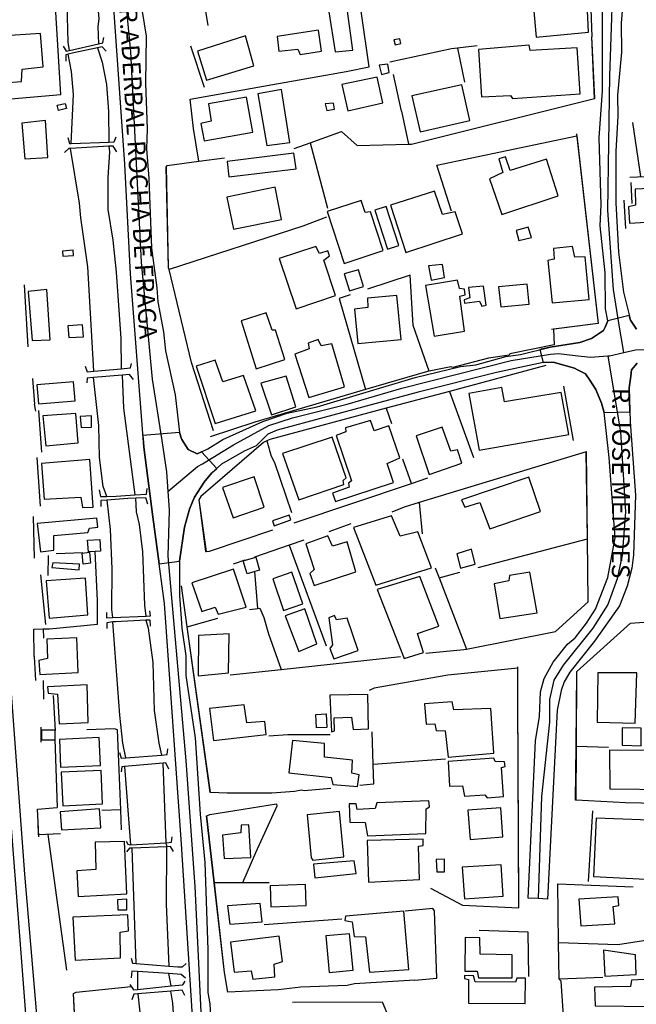
# Model space of a CAD drawing. Units: millimetres. Extents: x 185523 to 187939, y 1679829 to 1682603.
# Drawn here: x 186740 to 186826, y 1681686 to 1681824 of the extents above; entities that cross this region are included whole.
import ezdxf
from ezdxf.enums import TextEntityAlignment as Align

# ---------------------------------------------------------------- set-up
doc = ezdxf.new("R2010")
doc.units = ezdxf.units.MM
doc.header["$MEASUREMENT"] = 0
for name, color, linetype in [('V-CANAL', 7, 'Continuous'), ('V-CRUZAMENTO', 1, 'Continuous'), ('V-EDIFICACAO', 2, 'Continuous'), ('V-EIXO_DE_LOGRADOURO', 130, 'Continuous'), ('V-LOTE', 1, 'Continuous'), ('V-NOME_DOS_LOGRADOUROS', 7, 'Continuous'), ('V-PONTE_VIADUTO_PASSARELA', 2, 'Continuous'), ('V-QUADRA', 20, 'Continuous'), ('V-TESTADA', 4, 'Continuous')]:
    doc.layers.add(name, color=color, linetype=linetype)

msp = doc.modelspace()

# ---------------------------------------------------------------- linework, layer by layer
at = {"layer": 'V-CANAL'}
for points in [[(186746.66, 1681819.25), (186746.5, 1681820.39), (186746.33, 1681825.75), (186745.75, 1681829.57), (186745.5, 1681830.4)], [(186750.22, 1681830.39), (186750.8, 1681823.68), (186750.63, 1681822.62), (186750.72, 1681820.19)], [(186750.6, 1681819.62), (186751.24, 1681817.6), (186751.86, 1681814.49), (186752.12, 1681810.7), (186752.18, 1681806.41)], [(186746.91, 1681806.22), (186747.25, 1681813.1), (186746.97, 1681816.3), (186746.47, 1681818.71)], [(186750.06, 1681774.35), (186749.25, 1681788.97), (186748.24, 1681795.82), (186748.07, 1681797.87), (186746.8, 1681805.55)], [(186752.16, 1681805.84), (186752.27, 1681805.04), (186752.05, 1681801.47), (186752.02, 1681797.01), (186752.72, 1681792.69), (186753.2, 1681788.21), (186753.87, 1681778.92), (186753.89, 1681774.7)], [(186754.04, 1681773.8), (186754.23, 1681769.18), (186755.83, 1681757.04)], [(186751.9, 1681756.83), (186751.39, 1681758.22), (186750.85, 1681762.3), (186750.79, 1681766.74), (186750.02, 1681773.47)], [(186751.89, 1681756.31), (186752.35, 1681752.2), (186752.61, 1681746.7), (186752.53, 1681740.99), (186752.7, 1681739.89)], [(186757.41, 1681740.09), (186757.2, 1681741.62), (186756.93, 1681749.08), (186756.46, 1681752.89), (186756.06, 1681754.67), (186755.94, 1681756.57)], [(186754.56, 1681720.24), (186754.15, 1681722.28), (186753.7, 1681726.23), (186752.74, 1681739.26)], [(186757.38, 1681739.5), (186757.67, 1681738.39), (186758.35, 1681733.6), (186758.51, 1681726.85), (186759.18, 1681722.32), (186759.57, 1681720.64)], [(186754.37, 1681719.01), (186755.2, 1681708.09)], [(186760.22, 1681708.35), (186759.8, 1681719.5)], [(186756, 1681691.45), (186755.46, 1681707.62)], [(186760.23, 1681707.8), (186760.2, 1681699.75), (186760.56, 1681691.1)], [(186760.23, 1681708.05), (186760.22, 1681708.35)], [(186760.23, 1681708.05), (186760.23, 1681707.8)], [(186756.17, 1681690.33), (186756.18, 1681687.84)], [(186760.89, 1681688.32), (186760.57, 1681690.04)], [(186756.25, 1681687.23), (186756.72, 1681682.94)], [(186761.26, 1681683.81), (186761.15, 1681685.91), (186760.85, 1681687.61)]]:
    msp.add_lwpolyline(points, dxfattribs=at)
at = {"layer": 'V-CRUZAMENTO'}
msp.add_lwpolyline([(186826.08, 1681780.26), (186825.5, 1681781.1), (186825.21, 1681781.52), (186825.05, 1681782.15), (186822.07, 1681781.41), (186821.66, 1681780.52), (186821.43, 1681780.04), (186819.77, 1681778.93), (186818.12, 1681778.37), (186817.24, 1681778.24), (186813.98, 1681777.74), (186812.54, 1681777.38), (186813, 1681775.57), (186814.41, 1681775.6), (186817.39, 1681774.77), (186817.78, 1681774.57), (186818.92, 1681773.97), (186819.51, 1681773.09), (186820.37, 1681771.79), (186821.16, 1681769.89), (186821.52, 1681768.57), (186825.13, 1681768.69), (186825.02, 1681772.05), (186825.25, 1681773.65), (186825.38, 1681774.55), (186826.15, 1681775.47)], dxfattribs=at)
msp.add_lwpolyline([(186765.48, 1681758.78), (186766.61, 1681760.12), (186767.28, 1681760.74), (186765.13, 1681763.08), (186764.53, 1681762.81), (186763.3, 1681763.39), (186762.39, 1681764.81), (186762.36, 1681764.91), (186762.09, 1681765.76), (186756.94, 1681765.37), (186757.01, 1681764.43), (186757.06, 1681763.71), (186758.35, 1681753.97), (186759.22, 1681747.4), (186762.09, 1681747.78), (186762.75, 1681752.55), (186763.46, 1681755.07), (186763.87, 1681756.07), (186764.16, 1681756.75), (186765.42, 1681758.71)], close=True, dxfattribs=at)
at = {"layer": 'V-EDIFICACAO'}
for points in [[(186783, 1681824.67), (186783.86, 1681819.04), (186786.33, 1681819.31), (186785.54, 1681825.07), (186783, 1681824.67)], [(186811.65, 1681825.25), (186812, 1681821.13), (186819.33, 1681821.8), (186819.16, 1681825.82), (186811.65, 1681825.25)], [(186775.73, 1681821.21), (186775.99, 1681819.15), (186778.66, 1681819.42), (186778.95, 1681818.69), (186781.95, 1681819.15), (186781.52, 1681822.07), (186775.73, 1681821.21)], [(186736.91, 1681821.23), (186737.46, 1681814.71), (186739.95, 1681814.91), (186740.05, 1681816.62), (186742.99, 1681816.95), (186742.62, 1681821.63), (186736.91, 1681821.23)], [(186771.3, 1681821.31), (186764.57, 1681819.16), (186765.85, 1681815.09), (186772.47, 1681817.08), (186771.3, 1681821.31), (186771.3, 1681821.31)], [(186792.06, 1681820.73), (186792.25, 1681820.04), (186793.04, 1681820.24), (186792.91, 1681820.89), (186792.06, 1681820.73)], [(186811.18, 1681819.24), (186811.02, 1681819.97), (186803.93, 1681819.36), (186804.34, 1681812.78), (186808.42, 1681812.96), (186808.69, 1681812.52), (186818.19, 1681813.18), (186817.73, 1681819.6), (186811.18, 1681819.24)], [(186790.02, 1681817.18), (186790.37, 1681815.89), (186791.41, 1681816.18), (186791.22, 1681817.31), (186790.02, 1681817.18)], [(186784.79, 1681814.48), (186785.65, 1681810.79), (186790.52, 1681811.9), (186789.77, 1681815.53), (186784.79, 1681814.48)], [(186773.02, 1681813.18), (186774.29, 1681805.93), (186777.53, 1681806.35), (186776.36, 1681813.78), (186773.02, 1681813.18)], [(186794.61, 1681812.92), (186795.78, 1681807.85), (186802.71, 1681809.43), (186801.59, 1681814.43), (186794.61, 1681812.92)], [(186766.13, 1681811.79), (186766.5, 1681809.36), (186765.04, 1681809.01), (186765.52, 1681806.58), (186772.34, 1681807.82), (186771.47, 1681812.69), (186766.13, 1681811.79)], [(186744.96, 1681811.58), (186746.06, 1681811.83), (186746.23, 1681811.11), (186745.13, 1681810.85), (186744.96, 1681811.58)], [(186783.64, 1681811.87), (186782.49, 1681811.8), (186782.69, 1681810.85), (186783.76, 1681811.05), (186783.64, 1681811.87)], [(186740, 1681809.06), (186740.42, 1681804.1), (186743.62, 1681804.28), (186743.3, 1681809.45), (186740, 1681809.06)], [(186768.75, 1681803.7), (186769, 1681801.58), (186778.39, 1681802.66), (186778.1, 1681804.87), (186768.75, 1681803.7)], [(186808.37, 1681802.46), (186807.71, 1681804.37), (186806.77, 1681804.07), (186807.33, 1681802.15), (186805.49, 1681801.29), (186807.19, 1681796.31), (186815.11, 1681798.9), (186813.46, 1681804.03), (186808.37, 1681802.46)], [(186768.71, 1681798.7), (186769.63, 1681794.24), (186776.36, 1681795.61), (186775.46, 1681800.11), (186768.71, 1681798.7)], [(186825.89, 1681799.83), (186825.92, 1681797.59), (186824.92, 1681797.37), (186825.06, 1681795.08), (186831.28, 1681795.43), (186831.06, 1681800.05), (186825.89, 1681799.83)], [(186791.62, 1681797.59), (186793.78, 1681790.98), (186801.69, 1681793.58), (186800.69, 1681796.66), (186798.89, 1681796.31), (186797.78, 1681799.57), (186791.62, 1681797.59)], [(186788.8, 1681796.68), (186788.08, 1681796.56), (186787.51, 1681798.27), (186782.75, 1681796.73), (186785.15, 1681789.42), (186790.58, 1681791.23), (186788.8, 1681796.68)], [(186791.02, 1681797.4), (186789.41, 1681796.88), (186791.19, 1681791.42), (186792.79, 1681791.96), (186791.02, 1681797.4)], [(186810.89, 1681794.51), (186809.23, 1681794.05), (186809.57, 1681792.67), (186811.38, 1681793.09), (186810.89, 1681794.51)], [(186776.05, 1681790.14), (186778.41, 1681783.1), (186783.92, 1681784.96), (186782.3, 1681789.89), (186783.06, 1681790.51), (186782.83, 1681791.2), (186781.66, 1681790.85), (186781.16, 1681791.83), (186776.05, 1681790.14)], [(186814.44, 1681791.53), (186814.51, 1681790.06), (186813.63, 1681789.84), (186814.26, 1681783.91), (186819.43, 1681784.38), (186818.85, 1681790.35), (186817.42, 1681790.34), (186817.1, 1681791.8), (186814.44, 1681791.53)], [(186745.68, 1681791.15), (186745.76, 1681790.45), (186747.23, 1681790.54), (186747.18, 1681791.28), (186745.68, 1681791.15)], [(186798.92, 1681789.29), (186796.95, 1681789.11), (186797.33, 1681787.12), (186799.2, 1681787.47), (186798.92, 1681789.29)], [(186785.11, 1681787.97), (186785.88, 1681785.62), (186787.84, 1681786.21), (186787.13, 1681788.55), (186785.11, 1681787.97)], [(186796.53, 1681786.33), (186797.72, 1681779.27), (186802, 1681779.97), (186801.31, 1681784.87), (186802.07, 1681785.06), (186801.97, 1681785.82), (186801.3, 1681785.95), (186801, 1681787.11), (186796.53, 1681786.33)], [(186802.56, 1681786.05), (186802.74, 1681784.63), (186801.95, 1681784.37), (186801.98, 1681783.87), (186804.08, 1681784.15), (186804.42, 1681783.48), (186805.03, 1681783.61), (186804.62, 1681786.24), (186802.56, 1681786.05)], [(186806.74, 1681786.15), (186807.05, 1681783.35), (186811.03, 1681783.72), (186810.75, 1681786.56), (186806.74, 1681786.15)], [(186740.88, 1681785.5), (186741.44, 1681778.67), (186743.95, 1681778.73), (186743.5, 1681785.78), (186740.88, 1681785.5)], [(186788.4, 1681784.58), (186788.42, 1681783.29), (186786.58, 1681783.03), (186787.05, 1681778.25), (186793.13, 1681778.79), (186792.52, 1681784.94), (186788.4, 1681784.58)], [(186770.69, 1681781.43), (186772.8, 1681774.71), (186776.8, 1681776), (186775.53, 1681780.09), (186775.06, 1681780.12), (186774.19, 1681782.53), (186770.69, 1681781.43)], [(186746.45, 1681780.72), (186746.57, 1681779.08), (186748.63, 1681779.19), (186748.49, 1681780.87), (186746.45, 1681780.72)], [(186780.1, 1681778.29), (186780.21, 1681777.48), (186778.22, 1681776.73), (186780.16, 1681770.7), (186785.19, 1681772.16), (186783.38, 1681778.2), (186781.9, 1681777.92), (186781.48, 1681778.78), (186780.1, 1681778.29)], [(186771.05, 1681773.77), (186768.14, 1681772.86), (186767.06, 1681775.9), (186764.41, 1681775.07), (186767.05, 1681767.02), (186772.78, 1681768.81), (186771.05, 1681773.77)], [(186773.46, 1681772.68), (186774.95, 1681768.27), (186778.37, 1681769.39), (186777, 1681773.67), (186773.46, 1681772.68)], [(186742.08, 1681772.46), (186742.34, 1681769.79), (186747.46, 1681770.22), (186747.22, 1681772.89), (186742.08, 1681772.46)], [(186802.59, 1681771.24), (186804.03, 1681763.32), (186816.57, 1681765.52), (186815.53, 1681771.37), (186807.6, 1681770.05), (186807.2, 1681772.09), (186802.59, 1681771.24)], [(186742.94, 1681768.09), (186743.36, 1681763.93), (186747.87, 1681764.32), (186747.54, 1681768.43), (186742.94, 1681768.09)], [(186748.17, 1681768.02), (186748.32, 1681766.5), (186749.77, 1681766.54), (186749.76, 1681768.13), (186748.17, 1681768.02)], [(186783.51, 1681757.31), (186783.9, 1681756.11), (186792.02, 1681758.78), (186791.14, 1681761.46), (186792.92, 1681762.22), (186791.36, 1681766.69), (186789.35, 1681766.03), (186788.83, 1681767.46), (186785.33, 1681766.44), (186785.34, 1681765.87), (186783.99, 1681765.35), (186786.15, 1681759), (186785.75, 1681758.68), (186785.81, 1681758.15), (186783.51, 1681757.31)], [(186800.08, 1681763.16), (186798.87, 1681766.53), (186795.22, 1681765.31), (186797.04, 1681759.91), (186801.62, 1681761.49), (186801.02, 1681763.37), (186800.08, 1681763.16)], [(186776.5, 1681762.83), (186778.76, 1681756.34), (186785.1, 1681758.5), (186785.01, 1681759.06), (186785.42, 1681759.44), (186783.43, 1681765.13), (186776.5, 1681762.83)], [(186742.73, 1681761.44), (186743.12, 1681756.45), (186748.28, 1681756.74), (186748.51, 1681755.26), (186750, 1681755.31), (186749.54, 1681761.99), (186742.73, 1681761.44)], [(186772.53, 1681759.58), (186768.11, 1681758.07), (186769.57, 1681753.82), (186773.92, 1681755.31), (186772.53, 1681759.58)], [(186801.54, 1681756.36), (186802.03, 1681755.31), (186802.03, 1681755.31), (186804.13, 1681755.96), (186805.52, 1681752.28), (186812.62, 1681754.71), (186811, 1681759.55), (186801.54, 1681756.36)], [(186742.12, 1681753.06), (186742.6, 1681749.06), (186744.46, 1681749.3), (186744.48, 1681751.38), (186749.25, 1681751.77), (186749.48, 1681752.4), (186750.64, 1681752.54), (186750.51, 1681753.78), (186742.12, 1681753.06)], [(186775.09, 1681753.41), (186775.31, 1681752.7), (186777.67, 1681753.57), (186777.43, 1681754.19), (186775.09, 1681753.41)], [(186791.77, 1681754.11), (186786.42, 1681752.5), (186789.57, 1681744.4), (186797.35, 1681746.86), (186795.43, 1681751.86), (186792.97, 1681751.26), (186791.77, 1681754.11)], [(186750.28, 1681749.12), (186749.32, 1681749.06), (186749.21, 1681750.71), (186750.91, 1681750.82), (186751.02, 1681749.17)], [(186783.51, 1681749.89), (186782.85, 1681751.32), (186779.75, 1681750.19), (186780.92, 1681746.6), (186780.32, 1681746.04), (186780.94, 1681744.37), (186786.75, 1681746.29), (186785.53, 1681750.46), (186783.51, 1681749.89)], [(186749.63, 1681747.48), (186748.58, 1681747.37), (186748.43, 1681748.9), (186749.49, 1681749.01), (186749.63, 1681747.48)], [(186800.89, 1681748.82), (186801.44, 1681746.8), (186803.48, 1681747.35), (186802.94, 1681749.43), (186800.89, 1681748.82)], [(186744.32, 1681747.52), (186744.21, 1681746.89), (186748.02, 1681746.57), (186748.08, 1681747.33), (186744.32, 1681747.52)], [(186772.64, 1681746.33), (186771.53, 1681746), (186770.99, 1681747.81), (186772.75, 1681748.34), (186773.29, 1681746.53)], [(186763.78, 1681744.74), (186765.18, 1681740.74), (186767.06, 1681741.33), (186767.47, 1681740.34), (186771.41, 1681741.34), (186769.63, 1681746.67), (186763.78, 1681744.74)], [(186777.79, 1681746.21), (186775.12, 1681745.28), (186776.65, 1681740.86), (186779.36, 1681741.82), (186777.79, 1681746.21)], [(186811.12, 1681746.24), (186808.29, 1681745.77), (186808.18, 1681745.01), (186806.13, 1681744.59), (186806.92, 1681739.73), (186812.15, 1681740.52), (186811.12, 1681746.24)], [(186743.39, 1681745.02), (186743.81, 1681739.81), (186749.26, 1681740.28), (186748.91, 1681745.4), (186743.39, 1681745.02)], [(186789.77, 1681743.79), (186793.53, 1681734.13), (186796.23, 1681735), (186795.41, 1681737.66), (186798.37, 1681738.66), (186795.72, 1681745.61), (186789.77, 1681743.79)], [(186776.85, 1681740.14), (186778.76, 1681735.15), (186781.3, 1681736.19), (186779.61, 1681741.08), (186776.85, 1681740.14)], [(186785.55, 1681739.81), (186784.06, 1681739.56), (186783.78, 1681740.15), (186783, 1681739.86), (186783.48, 1681736.04), (186783.13, 1681735.54), (186783.68, 1681734.1), (186787.11, 1681735.27), (186785.55, 1681739.81)], [(186743.49, 1681736.85), (186743.6, 1681734.17), (186742.36, 1681733.87), (186742.52, 1681731.9), (186747.9, 1681732.17), (186747.68, 1681737.04), (186743.49, 1681736.85)], [(186764.72, 1681737.36), (186764.7, 1681731.74), (186768.92, 1681732.13), (186769.02, 1681737.59), (186764.72, 1681737.36)], [(186820.64, 1681732.16), (186820.55, 1681725.24), (186825.89, 1681725.12), (186826.11, 1681732.16), (186820.64, 1681732.16)], [(186743.57, 1681730.17), (186743.7, 1681729.29), (186744.97, 1681729.17), (186745.23, 1681725.01), (186749.27, 1681725.17), (186749.14, 1681730.46), (186743.57, 1681730.17)], [(186783.12, 1681729.01), (186783.35, 1681723.89), (186783.76, 1681724.03), (186783.74, 1681725.84), (186786.17, 1681725.93), (186786.39, 1681724.21), (186788.55, 1681724.32), (186788.42, 1681729.12), (186783.12, 1681729.01)], [(186766.29, 1681727.16), (186766.83, 1681722.68), (186774.21, 1681723.49), (186774.02, 1681725.31), (186771.49, 1681725.14), (186771.14, 1681727.65), (186766.29, 1681727.16)], [(186800.49, 1681726.96), (186800.26, 1681728.09), (186796.4, 1681727.8), (186796.62, 1681724.98), (186797.82, 1681725), (186798.03, 1681724.09), (186799.26, 1681724.03), (186799.68, 1681720.36), (186806.09, 1681720.89), (186805.67, 1681727.16), (186800.49, 1681726.96)], [(186781.18, 1681726.33), (186782.61, 1681726.39), (186782.68, 1681724.5), (186781.25, 1681724.45), (186781.18, 1681726.33)], [(186744.6, 1681722.84), (186744.6, 1681722.73), (186742.81, 1681722.73), (186742.81, 1681724.15), (186744.6, 1681724.15)], [(186824.07, 1681724.46), (186824.04, 1681722), (186826.7, 1681721.94), (186826.72, 1681724.42), (186824.07, 1681724.46)], [(186745.27, 1681722.79), (186745.43, 1681718.92), (186751.02, 1681719.18), (186750.84, 1681723.1), (186745.27, 1681722.79)], [(186782.36, 1681720.35), (186782.38, 1681722.26), (186777.9, 1681722.67), (186777.39, 1681718.15), (186783.31, 1681717.5), (186783.52, 1681716.52), (186787, 1681716.24), (186787.24, 1681717.88), (186786.19, 1681718.12), (186786.29, 1681719.91), (186782.36, 1681720.35)], [(186822.3, 1681721.32), (186822.31, 1681715.89), (186830.66, 1681715.81), (186830.68, 1681720.1), (186829.08, 1681720.23), (186828.85, 1681721.27), (186822.3, 1681721.32)], [(186799.7, 1681719.74), (186799.88, 1681716.27), (186801.68, 1681716.32), (186801.96, 1681714.9), (186804.81, 1681715.06), (186805.13, 1681714.67), (186807.45, 1681714.82), (186807.18, 1681718.91), (186807.65, 1681719.05), (186807.59, 1681719.7), (186806.27, 1681719.75), (186806.09, 1681720.21), (186799.7, 1681719.74)], [(186745.49, 1681718.23), (186745.73, 1681713.51), (186751.27, 1681713.79), (186751.09, 1681718.48), (186745.49, 1681718.23)], [(186745.36, 1681712.71), (186745.55, 1681710.18), (186751.06, 1681710.47), (186750.88, 1681713.09), (186745.36, 1681712.71)], [(186789.71, 1681713.96), (186789.47, 1681713.14), (186786.93, 1681713.02), (186786.82, 1681713.82), (186785.84, 1681713.83), (186785.91, 1681711.24), (186788.09, 1681711.18), (186788.4, 1681709.32), (186796.58, 1681709.67), (186796.62, 1681713.13), (186797.09, 1681713.38), (186797, 1681714.23), (186789.71, 1681713.96)], [(186802.43, 1681712.91), (186802.75, 1681708.81), (186807.34, 1681709.18), (186807.08, 1681713.24), (186802.43, 1681712.91)], [(186779.97, 1681712.29), (186780.51, 1681706.23), (186780.75, 1681705.93), (186785.09, 1681706.39), (186784.49, 1681712.74), (186779.97, 1681712.29)], [(186830.25, 1681707.32), (186830.36, 1681711.41), (186820.39, 1681711.78), (186820.04, 1681703.64), (186831.92, 1681703.04), (186832.21, 1681703.95), (186834.44, 1681703.99), (186834.51, 1681707.01), (186830.25, 1681707.32)], [(186768.07, 1681709.44), (186768.33, 1681706.16), (186772.04, 1681706.32), (186771.79, 1681710.87), (186770.72, 1681710.83), (186770.68, 1681709.74), (186768.07, 1681709.44)], [(186788.33, 1681708.66), (186788.53, 1681702.84), (186795.69, 1681703.21), (186795.54, 1681707.86), (186796.17, 1681707.96), (186796.17, 1681708.85), (186788.33, 1681708.66)], [(186750.28, 1681708.44), (186750.38, 1681704.64), (186747.7, 1681704.43), (186747.89, 1681700.83), (186754.69, 1681701.19), (186754.38, 1681708.53), (186750.28, 1681708.44)], [(186780.84, 1681705.38), (186780.84, 1681705.38), (186781, 1681703.45), (186786.82, 1681704.05), (186786.53, 1681705.83), (186780.84, 1681705.38)], [(186798.03, 1681706.01), (186798.09, 1681704.27), (186799.18, 1681704.31), (186799.17, 1681706.07), (186798.03, 1681706.01)], [(186801.63, 1681704.96), (186801.99, 1681700.51), (186807.4, 1681700.9), (186807.11, 1681705.29), (186801.63, 1681704.96)], [(186774.77, 1681702.32), (186774.87, 1681699.4), (186779.79, 1681699.6), (186779.71, 1681702.51), (186774.77, 1681702.32)], [(186817.97, 1681700.46), (186818.25, 1681696.72), (186823.02, 1681697.03), (186822.78, 1681699.44), (186823.57, 1681699.6), (186823.48, 1681700.81), (186823.48, 1681700.81), (186817.97, 1681700.46)], [(186753.37, 1681700.37), (186753.46, 1681698.98), (186754.72, 1681698.97), (186754.72, 1681700.47), (186753.37, 1681700.37)], [(186768.81, 1681699.51), (186769.14, 1681696.96), (186773.65, 1681697.28), (186773.38, 1681699.87), (186768.81, 1681699.51)], [(186747.15, 1681697.94), (186747.48, 1681691.93), (186753.83, 1681692.26), (186753.75, 1681695.83), (186754.95, 1681696.05), (186754.83, 1681698.28), (186747.15, 1681697.94)], [(186785.32, 1681698.08), (186785.2, 1681697.5), (186786.24, 1681697.28), (186786.54, 1681695.25), (186788.13, 1681695.21), (186788.68, 1681690.27), (186794.18, 1681690.64), (186793.49, 1681698.78), (186785.32, 1681698.08)], [(186769.23, 1681694.46), (186769.74, 1681690.27), (186772.09, 1681690.42), (186772.36, 1681689.25), (186775.4, 1681689.61), (186775.32, 1681691.38), (186776.49, 1681691.72), (186776.01, 1681695.27), (186769.23, 1681694.46)], [(186782.56, 1681695.35), (186783.04, 1681690.21), (186786.4, 1681690.53), (186785.88, 1681695.61), (186782.56, 1681695.35)], [(186802.06, 1681695.12), (186802.01, 1681690.41), (186803.73, 1681690.39), (186803.92, 1681689.47), (186808.64, 1681689.46), (186808.66, 1681692.68), (186804.19, 1681692.76), (186804.14, 1681695.06), (186802.06, 1681695.12)], [(186821.43, 1681693.31), (186821.65, 1681689.67), (186826.03, 1681689.91), (186825.93, 1681692.68), (186821.43, 1681693.31)], [(186803.45, 1681688.9), (186803.24, 1681689.74), (186801.99, 1681689.79), (186801.97, 1681689.36), (186802.52, 1681689.22), (186802.54, 1681685.92), (186810.49, 1681685.84), (186810.54, 1681689.39), (186809.3, 1681689.4), (186809.14, 1681688.87), (186803.45, 1681688.9)], [(186825.34, 1681689.14), (186825.22, 1681688.23), (186820.17, 1681688.15), (186820.29, 1681685.53), (186828.44, 1681685.46), (186828.03, 1681689.25), (186825.34, 1681689.14)]]:
    msp.add_lwpolyline(points, close=True, dxfattribs=at)
at = {"layer": 'V-EIXO_DE_LOGRADOURO'}
for points in [[(186754.9, 1681493.19), (186752.41, 1681524.31), (186752.51, 1681526.79), (186748.34, 1681579.74), (186747.15, 1681597.29), (186745.56, 1681614.84), (186743.18, 1681650.54), (186734.84, 1681757.64), (186733.15, 1681775.49), (186728.98, 1681829.04), (186726, 1681864.74), (186724.81, 1681882.59), (186720.74, 1681936.14), (186717.76, 1681971.84), (186711.93, 1682047.52)], [(186823.64, 1681780.82), (186822.82, 1681785.79), (186822.03, 1681796.85), (186822.33, 1681815.72), (186822.93, 1681833.4), (186823.23, 1681851.08), (186822.93, 1681868.76), (186823.53, 1681885.94), (186823.33, 1681903.12), (186821.94, 1681920.3), (186821.03, 1681950.63)], [(186745.65, 1681947.38), (186745.35, 1681939.07), (186746.34, 1681922.21), (186747.53, 1681905.35), (186750.51, 1681871.63), (186752.6, 1681855.27), (186753.78, 1681833.97), (186755.22, 1681819.05), (186756.69, 1681789.64), (186758.25, 1681773.26), (186759.59, 1681764.66)], [(186824.28, 1681776.98), (186823.64, 1681780.82)], [(186765.27, 1681761.41), (186769.64, 1681764.07), (186774.6, 1681766.75), (186777.9, 1681767.81), (186785.56, 1681769.76), (186793.22, 1681771.99), (186808.5, 1681775.84), (186814.01, 1681776.73), (186815.15, 1681776.83), (186817.49, 1681776.57)], [(186817.49, 1681776.57), (186819.6, 1681776.34), (186822.04, 1681776.51)], [(186822.04, 1681776.51), (186822.26, 1681776.53), (186824.28, 1681776.98)], [(186822.04, 1681776.51), (186822.57, 1681773.39)], [(186824.28, 1681776.98), (186825.93, 1681777.35), (186828.68, 1681777.42)], [(186822.57, 1681773.39), (186823.84, 1681765.89), (186824.54, 1681754.67), (186824.04, 1681748.59), (186823.34, 1681745.31), (186822.05, 1681741.72), (186819.96, 1681738.39), (186815.78, 1681733.21), (186814.48, 1681731.12), (186813.88, 1681728.43), (186813.88, 1681725.25), (186812.78, 1681714.85), (186812.28, 1681700.54)], [(186759.59, 1681764.66), (186760.27, 1681760.27), (186760.46, 1681757.51)], [(186760.46, 1681757.51), (186764.59, 1681761), (186765.27, 1681761.41)], [(186760.46, 1681757.51), (186760.64, 1681754.95), (186760.64, 1681754.84)], [(186760.64, 1681754.84), (186760.46, 1681748.48), (186762.94, 1681719.81), (186764.23, 1681702.24), (186765.06, 1681684.67), (186766.07, 1681673.7), (186768.37, 1681653.19), (186768.56, 1681648.05), (186770.77, 1681630.11), (186771.05, 1681612.26), (186772.61, 1681595.14), (186773.07, 1681583.81), (186773.81, 1681576.92), (186775.19, 1681569.07), (186776.85, 1681540.67), (186778.05, 1681531.45), (186778.14, 1681522.36), (186778.97, 1681504.05), (186779.8, 1681493.22)]]:
    msp.add_lwpolyline(points, dxfattribs=at)
at = {"layer": 'V-LOTE'}
for points in [[(186735.17, 1681812.19), (186745.45, 1681813.1), (186743.53, 1681844.56)], [(186788.62, 1681816.97), (186786.46, 1681831.91)], [(186820.16, 1681812.52), (186820.23, 1681812.54), (186819.82, 1681821.16)], [(186801.01, 1681819.56), (186800.16, 1681819.46), (186791.51, 1681817.59)], [(186803.74, 1681819.9), (186801.01, 1681819.56)], [(186801.01, 1681819.56), (186801.98, 1681814.81)], [(186763.56, 1681812.42), (186785.43, 1681816.3), (186788.62, 1681816.97)], [(186793.15, 1681810.73), (186792.02, 1681815.9)], [(186764.02, 1681808.32), (186763.55, 1681812.42), (186763.56, 1681812.42)], [(186794.13, 1681806.12), (186794.56, 1681806.13), (186820.16, 1681812.52)], [(186793.15, 1681810.73), (186794.13, 1681806.12)], [(186764.79, 1681803.74), (186764.02, 1681808.32)], [(186780.37, 1681806.34), (186784.74, 1681807.9), (186786.93, 1681805.93), (186794.13, 1681806.12)], [(186800.18, 1681796.76), (186798.1, 1681803.21), (186817.7, 1681807.31), (186820.69, 1681781.02)], [(186778.11, 1681805.53), (186780.37, 1681806.34)], [(186780.37, 1681806.34), (186782.8, 1681797.17)], [(186764.79, 1681803.74), (186768.36, 1681804.2)], [(186760.55, 1681788.83), (186760.21, 1681802.95), (186760.25, 1681803)], [(186760.25, 1681803), (186760.35, 1681803.16), (186764.79, 1681803.74)], [(186764.79, 1681803.73), (186764.79, 1681803.74)], [(186832.71, 1681801.81), (186825.12, 1681801.48)], [(186782.67, 1681795.9), (186779.36, 1681794.67), (186760.61, 1681788.57)], [(186760.61, 1681788.57), (186760.55, 1681788.83)], [(186763.75, 1681775.57), (186760.61, 1681788.57)], [(186797.02, 1681774.37), (186794.81, 1681780.76), (186794.35, 1681787.79), (186788.39, 1681785.82)], [(186785.95, 1681785.05), (186784.43, 1681784.52), (186788.12, 1681771.78)], [(186820.69, 1681781.02), (186814.43, 1681780.23), (186814.55, 1681778.06)], [(186814.55, 1681778.06), (186808.32, 1681776.78)], [(186808.32, 1681776.78), (186808.25, 1681776.62), (186805.36, 1681776.16), (186800.36, 1681774.89), (186800.05, 1681774.98)], [(186800.05, 1681774.98), (186797.02, 1681774.37)], [(186813.37, 1681775.16), (186799.88, 1681771.54)], [(186796.78, 1681774.32), (186788.12, 1681771.78)], [(186797.02, 1681774.37), (186796.78, 1681774.32)], [(186788.12, 1681771.78), (186772.6, 1681767.24)], [(186799.88, 1681771.54), (186791.02, 1681769.17)], [(186799.88, 1681771.54), (186803.26, 1681762.29)], [(186791.02, 1681769.17), (186774.71, 1681764.8)], [(186791.02, 1681769.17), (186791.76, 1681767.06)], [(186772.6, 1681767.24), (186766.35, 1681765.16)], [(186773.85, 1681764.36), (186765.04, 1681756.82), (186764.77, 1681756.35)], [(186774.32, 1681764.6), (186773.85, 1681764.36)], [(186774.71, 1681764.8), (186774.32, 1681764.6)], [(186774.32, 1681764.6), (186774.91, 1681762.47), (186775.36, 1681761.56), (186777.75, 1681754.6)], [(186819.01, 1681763.05), (186795.65, 1681755.96)], [(186819.2, 1681750.89), (186819.06, 1681763.06), (186819.01, 1681763.05)], [(186794.54, 1681758.65), (186793.36, 1681762.05)], [(186778.12, 1681753.13), (186794.54, 1681758.65)], [(186794.54, 1681758.65), (186796.86, 1681759.43)], [(186764.77, 1681756.35), (186765.72, 1681749.14), (186765.8, 1681749.14)], [(186795.65, 1681755.96), (186793.52, 1681755.31), (186791.82, 1681754.64)], [(186795.65, 1681755.96), (186796.06, 1681751.58)], [(186786.07, 1681753.01), (186782.96, 1681751.89)], [(186765.8, 1681749.14), (186766.28, 1681749.16), (186775.14, 1681752.17)], [(186779.48, 1681750.7), (186777.44, 1681750)], [(186803.88, 1681746.89), (186819.18, 1681750.88)], [(186819.18, 1681750.88), (186819.2, 1681750.89)], [(186819.3, 1681742.1), (186819.2, 1681750.89)], [(186742.97, 1681738.28), (186743.87, 1681738.29), (186750.59, 1681738.94), (186750.6, 1681742.26), (186750.28, 1681749.12)], [(186748.52, 1681748.95), (186744.78, 1681748.8)], [(186777.44, 1681750), (186772.57, 1681748.33)], [(186777.44, 1681750), (186782.6, 1681735.94)], [(186771.2, 1681747.91), (186769.59, 1681747.35)], [(186773.04, 1681741.16), (186772.64, 1681746.33)], [(186797.89, 1681746.85), (186798.44, 1681745.43)], [(186798.44, 1681745.43), (186801.32, 1681746.24)], [(186798.44, 1681745.43), (186802.26, 1681735.47)], [(186763.14, 1681738.6), (186762.35, 1681744.3)], [(186814.71, 1681737.93), (186819.3, 1681742.1)], [(186771.87, 1681740.99), (186773.04, 1681741.16)], [(186773.04, 1681741.16), (186773.31, 1681741.2), (186773.9, 1681739.89), (186774.55, 1681737.58), (186776.29, 1681732.63)], [(186763.15, 1681738.6), (186767.43, 1681739.79)], [(186825.24, 1681739.08), (186830.23, 1681739.49), (186842.79, 1681740.03), (186844.7, 1681740.28)], [(186741.67, 1681738.27), (186742.97, 1681738.28)], [(186741.72, 1681734.42), (186741.67, 1681738.27)], [(186742.97, 1681738.28), (186743.04, 1681737)], [(186766.39, 1681715.41), (186766.37, 1681715.41), (186763.14, 1681738.6)], [(186763.14, 1681738.6), (186763.15, 1681738.6)], [(186802.26, 1681735.47), (186814.71, 1681737.93)], [(186817.72, 1681732.32), (186825.24, 1681739.08)], [(186796.55, 1681734.9), (186801.89, 1681735.4), (186802.26, 1681735.47)], [(186776.29, 1681732.63), (186793.02, 1681734.41)], [(186769.17, 1681731.87), (186776.29, 1681732.63)], [(186809.46, 1681728.52), (186809.44, 1681732.79), (186799.65, 1681731.82), (186789.31, 1681729.98), (186788.64, 1681729.66)], [(186817.6, 1681721.9), (186817.72, 1681732.32)], [(186797.22, 1681702.02), (186801.7, 1681699.61), (186809.6, 1681699.26), (186809.46, 1681728.52)], [(186753.85, 1681712.96), (186753.38, 1681724.18), (186752.99, 1681724.3), (186749.11, 1681724.18)], [(186783.19, 1681723.46), (186777.26, 1681723.47), (186774.59, 1681723.27)], [(186789.2, 1681719.3), (186789.07, 1681723.88)], [(186817.61, 1681714.31), (186817.52, 1681714.31), (186817.6, 1681721.9)], [(186817.6, 1681721.9), (186817.66, 1681721.9)], [(186817.66, 1681721.9), (186822.15, 1681721.73)], [(186799.33, 1681720.04), (186789.2, 1681719.3)], [(186787.33, 1681716.4), (186789.27, 1681716.59), (186789.2, 1681719.3)], [(186783.27, 1681715.94), (186779.53, 1681715.61), (186779.14, 1681715.74), (186778.19, 1681715.54), (186775.01, 1681715.31), (186768.76, 1681715.28), (186766.39, 1681715.41)], [(186742.19, 1681713.05), (186744.94, 1681713.3)], [(186742.27, 1681711.27), (186742.19, 1681713.05)], [(186765.89, 1681712.13), (186766.31, 1681712.32), (186775.65, 1681713.79), (186775.71, 1681713.49), (186772.71, 1681706.94)], [(186847.66, 1681712.28), (186835.68, 1681713.71), (186824.51, 1681713.97), (186817.61, 1681714.31)], [(186753.85, 1681712.96), (186751.18, 1681712.86)], [(186753.97, 1681710.17), (186753.85, 1681712.96)], [(186766.94, 1681702.73), (186765.86, 1681712.12), (186765.89, 1681712.13)], [(186745.39, 1681709.59), (186742.35, 1681709.49), (186742.27, 1681711.27)], [(186743.65, 1681709.53), (186746.26, 1681690.54)], [(186772.71, 1681706.94), (186770.91, 1681702.73)], [(186768.38, 1681690.21), (186766.94, 1681702.73)], [(186766.96, 1681702.73), (186766.94, 1681702.73)], [(186770.91, 1681702.73), (186766.96, 1681702.73)], [(186774.65, 1681702.73), (186770.91, 1681702.73)], [(186815.16, 1681694.42), (186815.04, 1681702.61), (186825.59, 1681702.2)], [(186795, 1681689.14), (186798.1, 1681689.4), (186797.79, 1681698.83), (186797.54, 1681699.14), (186793.68, 1681698.79)], [(186773.93, 1681696.91), (186784.79, 1681697.73)], [(186810.97, 1681689.63), (186810.89, 1681695.83), (186804.01, 1681696.06)], [(186815.16, 1681694.42), (186823.45, 1681694.13), (186829.77, 1681695.11)], [(186815.25, 1681689.26), (186815.23, 1681689.28), (186815.16, 1681694.42)], [(186768.82, 1681687.44), (186768.38, 1681690.21)], [(186747.6, 1681687.45), (186755.29, 1681688.25)], [(186795, 1681689.14), (186786.59, 1681688.61), (186785.56, 1681688.4), (186779.04, 1681688.13), (186775.87, 1681687.76), (186768.82, 1681687.44)], [(186821.36, 1681689.48), (186815.25, 1681689.26)], [(186821.16, 1681678.06), (186816.27, 1681677.91), (186815.53, 1681688.97), (186815.25, 1681689.26)], [(186747.25, 1681687.28), (186747.59, 1681687.45), (186747.6, 1681687.45)], [(186747.88, 1681674.95), (186747.83, 1681674.95), (186747.25, 1681687.28)], [(186777.88, 1681686.07), (186790.45, 1681686.09), (186792.42, 1681681.43), (186792.34, 1681679.36)]]:
    msp.add_lwpolyline(points, dxfattribs=at)
at = {"layer": 'V-PONTE_VIADUTO_PASSARELA'}
for points in [[(186750.72, 1681820.19), (186751.33, 1681820.33), (186751.46, 1681821.05)], [(186745.77, 1681819.84), (186746.2, 1681819.14), (186746.66, 1681819.25)], [(186750.6, 1681819.62), (186747.3, 1681818.93), (186746.47, 1681818.71)], [(186746.66, 1681819.25), (186750.72, 1681820.19)], [(186751.8, 1681819.16), (186751.24, 1681819.75), (186750.6, 1681819.62)], [(186746.47, 1681818.71), (186746.18, 1681818.63), (186746.15, 1681817.73)], [(186746.46, 1681807.05), (186746.69, 1681806.21), (186746.91, 1681806.22)], [(186752.18, 1681806.41), (186752.91, 1681806.44), (186753.2, 1681807.18)], [(186746.8, 1681805.55), (186746.63, 1681805.56), (186745.95, 1681804.97)], [(186752.16, 1681805.84), (186746.8, 1681805.55)], [(186746.91, 1681806.22), (186752.18, 1681806.41)], [(186753.31, 1681805.08), (186752.78, 1681805.87), (186752.16, 1681805.84)], [(186748.86, 1681775.08), (186749.13, 1681774.26), (186750.06, 1681774.35)], [(186753.89, 1681774.7), (186755.23, 1681774.82), (186755.33, 1681775.43)], [(186754.04, 1681773.8), (186750.02, 1681773.47)], [(186750.06, 1681774.35), (186753.89, 1681774.7)], [(186755.61, 1681773.18), (186755.07, 1681773.89), (186754.04, 1681773.8)], [(186750.02, 1681773.47), (186749.15, 1681773.4), (186749.1, 1681772.71)], [(186750.81, 1681757.74), (186751, 1681756.81), (186751.9, 1681756.83)], [(186755.83, 1681757.04), (186757.44, 1681757.15), (186757.55, 1681757.95)], [(186751.89, 1681756.31), (186751.06, 1681756.25), (186751.04, 1681755.4)], [(186755.94, 1681756.57), (186754.83, 1681756.53), (186751.89, 1681756.31)], [(186751.9, 1681756.83), (186753.21, 1681756.85), (186755.83, 1681757.04)], [(186757.63, 1681755.77), (186757.36, 1681756.62), (186755.94, 1681756.57)], [(186751.86, 1681740.6), (186751.86, 1681739.85), (186752.7, 1681739.89)], [(186757.41, 1681740.09), (186757.99, 1681740.12), (186757.94, 1681740.81)], [(186752.74, 1681739.26), (186751.88, 1681739.16), (186751.88, 1681738.33)], [(186752.7, 1681739.89), (186757.41, 1681740.09)], [(186757.38, 1681739.5), (186753.12, 1681739.3), (186752.74, 1681739.26)], [(186758.01, 1681738.68), (186757.95, 1681739.53), (186757.38, 1681739.5)], [(186759.57, 1681720.64), (186760.33, 1681720.7), (186760.43, 1681721.51)], [(186753.67, 1681720.98), (186753.91, 1681720.19), (186754.56, 1681720.24)], [(186754.56, 1681720.24), (186759.57, 1681720.64)], [(186754.37, 1681719.01), (186753.99, 1681718.98), (186753.92, 1681718.3)], [(186759.8, 1681719.5), (186754.37, 1681719.01)], [(186760.59, 1681718.65), (186760.18, 1681719.53), (186759.8, 1681719.5)], [(186760.22, 1681708.35), (186760.26, 1681708.35), (186760.96, 1681708.43), (186761.06, 1681709.2)], [(186754.6, 1681708.56), (186754.84, 1681708.17), (186755.2, 1681708.09)], [(186755.46, 1681707.62), (186755.05, 1681707.6), (186754.64, 1681707.11)], [(186755.2, 1681708.09), (186760.22, 1681708.35)], [(186760.23, 1681707.8), (186755.46, 1681707.62)], [(186761.24, 1681707.12), (186760.8, 1681707.82), (186760.23, 1681707.8)], [(186755.32, 1681692.21), (186755.5, 1681691.49), (186756, 1681691.45)], [(186756, 1681691.45), (186760.56, 1681691.1)], [(186760.56, 1681691.1), (186761.83, 1681691), (186762.49, 1681691), (186763.01, 1681691.47)], [(186756.17, 1681690.33), (186755.4, 1681690.38), (186755.31, 1681689.45)], [(186760.57, 1681690.04), (186756.17, 1681690.33)], [(186762.9, 1681689.43), (186762.32, 1681689.93), (186760.57, 1681690.04)], [(186755.12, 1681688.52), (186755.63, 1681687.78), (186756.18, 1681687.84)], [(186756.18, 1681687.84), (186760.89, 1681688.32)], [(186760.89, 1681688.32), (186762.52, 1681688.49), (186762.85, 1681689.01)], [(186756.25, 1681687.23), (186755.7, 1681687.18), (186755.4, 1681686.36)], [(186760.85, 1681687.61), (186756.25, 1681687.23)], [(186762.8, 1681686.97), (186762.46, 1681687.74), (186760.85, 1681687.61)]]:
    msp.add_lwpolyline(points, dxfattribs=at)
at = {"layer": 'V-QUADRA'}
for points in [[(186764.42, 1681676.02), (186762.35, 1681708.18), (186759.95, 1681741.85), (186758.35, 1681753.97), (186758.35, 1681753.97), (186757.06, 1681763.71), (186757.01, 1681764.43), (186757.01, 1681764.43), (186755.21, 1681787.99), (186754.44, 1681803.35), (186750.2, 1681863.02)], [(186730.12, 1681833.18), (186732.49, 1681803.81), (186732.5, 1681801.8), (186732.64, 1681801.54), (186734.53, 1681776.89), (186738.45, 1681729.89), (186740.39, 1681703.95), (186743.86, 1681662.94), (186756.15, 1681499.36), (186756.72, 1681493.19), (186756.72, 1681493.19), (186757.17, 1681483.81), (186768.4, 1681341.02), (186772.01, 1681291.04), (186777.43, 1681219.52), (186780.91, 1681168.22), (186780.91, 1681168.22), (186781.79, 1681158.04), (186789.67, 1681052.28), (186789.71, 1681047.8), (186791.93, 1680988.57), (186792.06, 1680980.15), (186793.31, 1680942.9)], [(186756.24, 1681828.5), (186757.42, 1681821.24), (186757.42, 1681821.24), (186757.3, 1681814.65), (186757.54, 1681808.27), (186757.44, 1681805.48), (186757.79, 1681801.33), (186758.14, 1681791.58), (186758.91, 1681786.01), (186759.03, 1681784.08), (186759.84, 1681779.89), (186760.12, 1681777.21), (186761.46, 1681771.06), (186762.09, 1681765.76), (186762.36, 1681764.91), (186762.36, 1681764.91), (186762.39, 1681764.81), (186763.3, 1681763.39), (186764.53, 1681762.81), (186765.13, 1681763.08), (186765.13, 1681763.08), (186766.03, 1681763.47), (186768.15, 1681764.82), (186773.72, 1681767.34), (186773.72, 1681767.34), (186777.16, 1681768.47), (186781.36, 1681769.39), (186795.09, 1681773.5), (186801.43, 1681775.02), (186803.56, 1681775.27), (186807.77, 1681776.42), (186809.84, 1681776.69), (186813.98, 1681777.74), (186817.24, 1681778.24), (186817.24, 1681778.24), (186818.12, 1681778.37), (186819.77, 1681778.93), (186821.43, 1681780.04), (186821.66, 1681780.52), (186821.66, 1681780.52), (186822.07, 1681781.41), (186821.72, 1681783.11), (186821.68, 1681788.12), (186820.97, 1681794.72), (186821.12, 1681797.65), (186820.85, 1681807.02), (186820.85, 1681807.02), (186821.28, 1681813.59), (186821.28, 1681813.59), (186821.32, 1681831.62)], [(186824.19, 1681826.58), (186823.91, 1681823.08), (186823.95, 1681818.99), (186823.41, 1681812.98), (186823.44, 1681810.03), (186823.15, 1681805.15), (186823.18, 1681797.91), (186823.55, 1681791.02), (186823.55, 1681791.02), (186824.25, 1681785.4), (186824.25, 1681785.4), (186825.21, 1681781.52), (186825.21, 1681781.52), (186825.5, 1681781.1), (186825.5, 1681781.1), (186826.08, 1681780.26)], [(186826.15, 1681775.47), (186825.38, 1681774.55), (186825.25, 1681773.65), (186825.25, 1681773.65), (186825.02, 1681772.05), (186825.18, 1681767.28), (186825.91, 1681757.02), (186825.63, 1681748.68), (186825.39, 1681746.78), (186824.77, 1681744.26), (186823.66, 1681741.53), (186820.18, 1681736.59), (186816.72, 1681732.25), (186815.91, 1681730.86), (186815.51, 1681729.65), (186814.97, 1681726.92), (186813.59, 1681700.47), (186812.28, 1681700.54), (186812.28, 1681700.54), (186810.91, 1681700.62), (186811.92, 1681722.61), (186812.49, 1681726.03), (186812.6, 1681729.47), (186812.6, 1681729.47), (186813.13, 1681731.35), (186814.37, 1681733.65), (186816.41, 1681736.15), (186816.41, 1681736.15), (186817.45, 1681737.06), (186819.04, 1681739.08), (186820.32, 1681741.03), (186822.07, 1681745.49), (186823.06, 1681751.04), (186822.25, 1681762.29), (186821.52, 1681768.57), (186821.16, 1681769.89), (186820.37, 1681771.79), (186819.51, 1681773.09), (186819.51, 1681773.09), (186818.92, 1681773.97), (186817.78, 1681774.57), (186817.78, 1681774.57), (186817.39, 1681774.77), (186814.41, 1681775.6), (186813, 1681775.57), (186806.48, 1681774.17), (186795.49, 1681771.42), (186775.74, 1681766.09), (186774.46, 1681765.56), (186772.81, 1681763.92), (186771.14, 1681763.18), (186767.96, 1681761.36), (186766.61, 1681760.12), (186765.48, 1681758.78), (186765.42, 1681758.71), (186764.16, 1681756.75), (186763.87, 1681756.07), (186763.87, 1681756.07), (186763.46, 1681755.07), (186762.75, 1681752.55), (186762.09, 1681747.78), (186762.06, 1681742.99), (186762.41, 1681738.39), (186762.98, 1681734.51), (186762.98, 1681731.77), (186764.27, 1681723.06), (186764.97, 1681712.35), (186765.62, 1681705.61), (186766.02, 1681693.38), (186766.02, 1681687.4), (186766.33, 1681685.8), (186766.5, 1681682.29)]]:
    msp.add_lwpolyline(points, dxfattribs=at)
at = {"layer": 'V-TESTADA'}
for points in [[(186819.61, 1681826.38), (186819.82, 1681821.16)], [(186766.1, 1681822.74), (186765.77, 1681824.73)], [(186820.16, 1681812.52), (186819.82, 1681821.16)], [(186765.56, 1681814.06), (186763.68, 1681819.84)], [(186764.02, 1681808.32), (186763.56, 1681812.42)], [(186764.79, 1681803.74), (186764.02, 1681808.32)], [(186825.49, 1681809.18), (186826.61, 1681801.61)], [(186817.67, 1681807.59), (186820.69, 1681781.02)], [(186760.55, 1681788.83), (186760.25, 1681803)], [(186764.79, 1681803.73), (186764.79, 1681803.74)], [(186825.26, 1681800.76), (186825.43, 1681797.83)], [(186824.27, 1681798.28), (186824.51, 1681794.31)], [(186760.61, 1681788.57), (186760.55, 1681788.83)], [(186763.75, 1681775.57), (186760.61, 1681788.57)], [(186740.31, 1681786.45), (186740.85, 1681777.78)], [(186820.69, 1681781.02), (186814.17, 1681780.2)], [(186814.55, 1681778.06), (186808.32, 1681776.78)], [(186808.32, 1681776.78), (186808.25, 1681776.62), (186805.36, 1681776.16), (186800.36, 1681774.89), (186800.05, 1681774.98)], [(186766.84, 1681765.99), (186763.75, 1681775.57)], [(186800.05, 1681774.98), (186797.02, 1681774.37)], [(186813.37, 1681775.16), (186799.88, 1681771.54)], [(186796.78, 1681774.32), (186788.12, 1681771.78)], [(186797.02, 1681774.37), (186796.78, 1681774.32)], [(186741.47, 1681773.33), (186741.78, 1681769.76)], [(186817.24, 1681764.68), (186815.89, 1681772.28)], [(186788.12, 1681771.78), (186772.6, 1681767.24)], [(186799.88, 1681771.54), (186791.02, 1681769.17)], [(186741.95, 1681768.75), (186741.78, 1681769.76)], [(186742.34, 1681768.88), (186742.75, 1681763.03)], [(186791.02, 1681769.17), (186774.71, 1681764.8)], [(186772.6, 1681767.24), (186766.35, 1681765.16)], [(186773.85, 1681764.36), (186765.04, 1681756.82), (186764.77, 1681756.35)], [(186774.32, 1681764.6), (186773.85, 1681764.36)], [(186774.71, 1681764.8), (186774.32, 1681764.6)], [(186819.18, 1681750.88), (186819.01, 1681763.05)], [(186742.08, 1681762.26), (186742.58, 1681755.49)], [(186764.77, 1681756.35), (186765.8, 1681749.14)], [(186741.56, 1681754.04), (186741.72, 1681748.18)], [(186819.3, 1681742.1), (186819.18, 1681750.88)], [(186743.7, 1681748.55), (186743.64, 1681745.78)], [(186742.6, 1681745.87), (186743.29, 1681738.89)], [(186763.15, 1681738.6), (186762.35, 1681744.3)], [(186814.71, 1681737.93), (186819.3, 1681742.1)], [(186825.24, 1681739.08), (186828.97, 1681739.38)], [(186741.72, 1681734.42), (186741.67, 1681738.27)], [(186766.39, 1681715.41), (186763.15, 1681738.6)], [(186817.72, 1681732.32), (186825.24, 1681739.08)], [(186741.72, 1681734.42), (186741.93, 1681731.09)], [(186809.46, 1681728.52), (186809.44, 1681732.97)], [(186817.66, 1681721.9), (186817.72, 1681732.32)], [(186742.96, 1681731.09), (186743.03, 1681728.46)], [(186744.38, 1681728.97), (186744.65, 1681724.08)], [(186809.59, 1681700.21), (186809.46, 1681728.52)], [(186742.67, 1681724.54), (186742.67, 1681722.42)], [(186744.6, 1681722.84), (186744.94, 1681713.3)], [(186817.61, 1681714.31), (186817.66, 1681721.9)], [(186742.27, 1681711.27), (186742.19, 1681713.05)], [(186766.96, 1681702.73), (186765.89, 1681712.13)], [(186819.9, 1681712.83), (186819.28, 1681702.92)], [(186742.36, 1681709.19), (186742.27, 1681711.27)], [(186743.65, 1681709.53), (186746.26, 1681690.54)], [(186768.38, 1681690.21), (186766.96, 1681702.73)], [(186768.82, 1681687.44), (186768.38, 1681690.21)], [(186747.25, 1681687.28), (186747.6, 1681687.45)], [(186747.88, 1681674.95), (186747.25, 1681687.28)]]:
    msp.add_lwpolyline(points, dxfattribs=at)

# ---------------------------------------------------------------- texts
at = {"layer": 'V-NOME_DOS_LOGRADOUROS'}
for s, rotation, p in [('R.ADERBAL ROCHA DE FRAGA', 273.5312, (186752.84, 1681825.15)), ('R. JOSE MENDES', 269.8618, (186821.89, 1681772.04))]:
    msp.add_text(s, height=2.5, rotation=rotation, dxfattribs=at).set_placement(p, align=Align.BOTTOM_LEFT)

doc.saveas('drawing.dxf')
